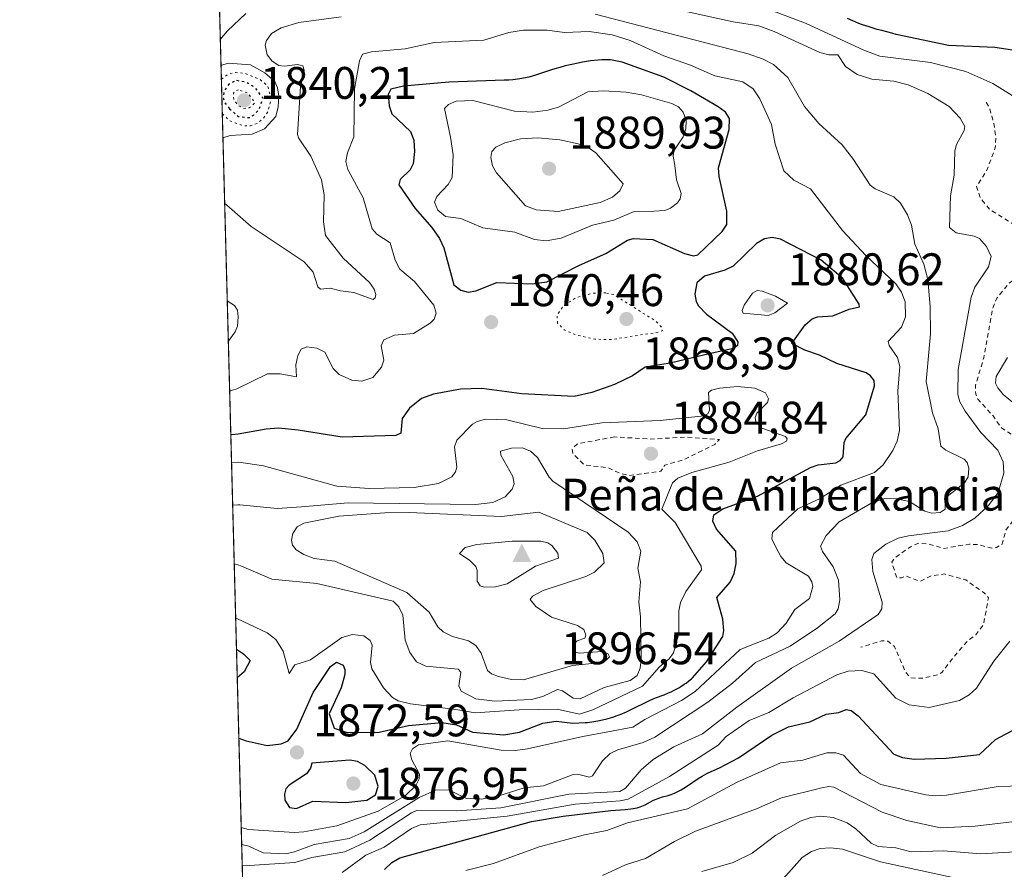
# Model space of a CAD drawing. Units: metres. Extents: x 681820 to 685292, y 4756280 to 4758666.
# Drawn here: x 681820 to 682036, y 4756764 to 4756951 of the extents above; entities that cross this region are included whole.
import ezdxf

# ---------------------------------------------------------------- set-up
doc = ezdxf.new("R2010")
doc.units = ezdxf.units.M
doc.header["$MEASUREMENT"] = 0
doc.linetypes.add('DGN Style 2', pattern=[1.6480167562047852, 0.988810053722871, -0.6592067024819142])
doc.linetypes.add('DGN Style 5', pattern=[1.1536117293433497, 0.4944050268614355, -0.6592067024819142])
for name, color, linetype, lineweight in [('Arbolado forestal CxS', 92, 'Continuous', 0), ('Cima', 7, 'Continuous', 0), ('Comarca CxS', 21, 'Continuous', 0), ('Comunidad Autónoma CxS', 142, 'Continuous', 0), ('Cota de cima', 7, 'Continuous', 0), ('Curva de nivel auxiliar', 30, 'DGN Style 2', 0), ('Curva de nivel maestra', 30, 'Continuous', 30), ('Curva de nivel maestra depresión', 30, 'DGN Style 5', 30), ('Curva de nivel normal', 30, 'Continuous', 0), ('Curva de nivel normal depresión', 30, 'DGN Style 5', 0), ('Espacio natural protegido CxS', 121, 'Continuous', 0), ('Municipio CxS', 4, 'Continuous', 0), ('Nombre de cima', 7, 'Continuous', 0), ('Provincia CxS', 1, 'Continuous', 0), ('Punto de cota en terreno', 7, 'Continuous', 0), ('Rótulo de punto de cota en terreno', 7, 'Continuous', 0)]:
    doc.layers.add(name, color=color, linetype=linetype, lineweight=lineweight)
doc.styles.add('Style-Arial', font='txt')

# ---------------------------------------------------------------- blocks, each defined once
blk = doc.blocks.new('*U4')
at = {"layer": 'Arbolado forestal CxS', "color": 92, "linetype": 'Continuous', "lineweight": 0}
blk.add_polyline3d([(682820.1272999998, 4756315.0712, 1851.556899999996), (681943.4781, 4756291.563300001, 1751.797999999995), (681937.8239000002, 4756297.911699999, 1746.898000000001), (681942.3151000004, 4756320.352499999, 1730.438200000004), (681918.7950999998, 4756350.338099999, 1704.3171), (681904.7386999996, 4756353.847100001, 1699.391600000003), (681879.7850000003, 4756352.522500001, 1699.175000000003), (681860.5707, 4757075.182700001, 1809.106700000004)], dxfattribs=at)
blk = doc.blocks.new('5CIMA')
at = {"layer": 'Arbolado forestal CxS', "color": 51, "linetype": 'Continuous', "lineweight": 0}
blk.add_solid([(-0.2046930268283468, -0.1364620178855643), (-1.818989403545857e-16, 0.2729240357711289), (0.204693026828347, -0.1364620178855646)], dxfattribs=at)
blk = doc.blocks.new('5PATER')
at = {"layer": 'Municipio CxS', "linetype": 'Continuous', "lineweight": 0}
h = blk.add_hatch(color=51, dxfattribs=at)
edge = h.paths.add_edge_path()
edge.add_ellipse((0, 0), major_axis=(-0.1095731443231308, -0.1110710700762829), ratio=0.9994222409660322, start_angle=0, end_angle=360)

msp = doc.modelspace()

# ---------------------------------------------------------------- linework, layer by layer
at = {"layer": 'Arbolado forestal CxS', "color": 92, "linetype": 'Continuous', "lineweight": 0, "extrusion": (0.004044316401580604, -0.1521094572988139, 0.988355379661134), "elevation": -719050.4241411543, "flags": 128}
msp.add_lwpolyline([(808057.0582479951, 4681681.053496652), (808057.0582479951, 4682383.120032006)], dxfattribs=at)
at = {"layer": 'Comarca CxS', "color": 21, "linetype": 'Continuous', "lineweight": 0, "flags": 128}
msp.add_lwpolyline([(685241.2305836413, 4756379.994471748), (681881.4500013879, 4756289.899982432), (681819.940001388, 4758603.329982407), (683891.6553797037, 4758658.908732891)], dxfattribs=at)
at = {"layer": 'Comunidad Autónoma CxS', "color": 142, "linetype": 'Continuous', "lineweight": 0, "flags": 128}
msp.add_lwpolyline([(685241.2305836413, 4756379.994471748), (681881.4500013879, 4756289.899982432), (681819.940001388, 4758603.329982407), (683891.6553797037, 4758658.908732891)], dxfattribs=at)
at = {"layer": 'Curva de nivel auxiliar', "color": 30, "linetype": 'DGN Style 2', "lineweight": 0, "flags": 128}
for points, elevation in [([(682032.1900000004, 4756932.449999999), (682032.9100000003, 4756931.350000001), (682033.9000000004, 4756927.83), (682034.3399999999, 4756924.52), (682034.2199999997, 4756922.470000001), (682032.2999999998, 4756917.430000001), (682030.0899999999, 4756913.92), (682030.9800000006, 4756911.390000001), (682033.04, 4756908.880000001), (682038.6900000004, 4756905.34), (682039.5999999996, 4756904.970000001), (682040.6200000001, 4756905.01), (682049.5099999999, 4756907.91), (682050.1699999999, 4756908.460000001), (682050.9100000003, 4756909.810000001), (682051.6299999999, 4756913.390000001), (682052.4100000003, 4756913.59), (682055.6399999997, 4756913.180000001), (682056.8300000001, 4756912.689999999), (682057.6799999997, 4756909.550000001), (682059.9800000006, 4756907.859999999), (682061.5599999997, 4756905.4), (682061.9400000004, 4756901.850000001), (682061.7999999998, 4756899.75), (682061.5599999997, 4756898.92), (682060.5999999996, 4756898.130000001), (682058.1100000005, 4756896.99), (682053.6100000005, 4756895.91), (682050.6100000005, 4756896.060000001), (682047.1399999997, 4756895.060000001), (682043.5199999996, 4756895.449999999), (682038.54, 4756893.720000001), (682037.0999999996, 4756892.550000001), (682034.5300000003, 4756889.42), (682033.5800000001, 4756886.949999999), (682031.7000000002, 4756876.33), (682029.8799999999, 4756870.350000001), (682029.9100000003, 4756868.369999999), (682030.4000000004, 4756867.230000001), (682033.75, 4756863.609999999), (682035.5700000003, 4756860.939999999), (682041.6299999999, 4756857.140000001), (682044.9000000004, 4756855.699999999), (682048.1100000005, 4756853.430000001), (682051.5700000003, 4756851.9), (682053.6299999999, 4756851.430000001), (682053.4900000002, 4756849.33), (682055.0899999999, 4756845.41), (682054.5999999996, 4756843.789999999), (682053.5999999996, 4756843.07), (682051.4000000004, 4756842.470000001), (682045.5300000003, 4756842.720000001), (682045.1900000004, 4756842.430000001), (682045.2100000001, 4756840.02), (682044.5700000003, 4756839.08), (682043.1500000004, 4756839.439999999), (682042.25, 4756842.130000001), (682041.3200000003, 4756842.310000001), (682039.54, 4756841.960000001), (682038.4699999997, 4756841.119999999), (682036.5099999999, 4756838.430000001), (682035.7199999997, 4756835.439999999), (682034.4900000002, 4756834.67), (682033.4299999997, 4756834.51), (682030.7000000002, 4756835.310000001), (682028.5300000003, 4756835.430000001), (682022.79, 4756834.480000001), (682019.6500000004, 4756835.460000001), (682017.4299999997, 4756835.66), (682015.6299999999, 4756834.859999999), (682012.0700000003, 4756832.34), (682011.4699999997, 4756831.470000001), (682012.6100000005, 4756828.02), (682013.6200000001, 4756828.02), (682014.5999999996, 4756828.439999999), (682017.6299999999, 4756827.24), (682019.9699999997, 4756828.430000001), (682023.0599999997, 4756828.880000001), (682027.7400000002, 4756827.560000001), (682031.8600000005, 4756824.689999999), (682032.7300000006, 4756823.609999999), (682031.6100000005, 4756817.75), (682029.9299999997, 4756815.550000001), (682028.29, 4756814.27), (682025.8099999997, 4756811.58), (682022.5099999999, 4756807.24), (682021.5199999996, 4756806.730000001), (682018.0800000001, 4756805.970000001), (682015.6299999999, 4756806.039999999), (682014.5099999999, 4756807.350000001), (682012.0899999999, 4756812.949999999), (682010.6399999997, 4756814.15), (682009.25, 4756814.189999999), (682004.6699999999, 4756812.789999999)], 1857.5), ([(681950.5700000003, 4756858.980000001), (681942.54, 4756857.470000001), (681941.2999999998, 4756856.390000001), (681941.4299999997, 4756855.310000001), (681943.9400000004, 4756852.84), (681949.2199999997, 4756852.180000001), (681952.0199999996, 4756850.880000001), (681953.8200000003, 4756850.5), (681960.79, 4756851.42), (681961.6200000001, 4756852.77), (681965.5700000003, 4756853.9), (681972.5899999999, 4756857.289999999), (681973.6200000001, 4756858.41), (681966.5700000003, 4756858.930000001), (681958.4000000004, 4756858.5), (681950.5700000003, 4756858.980000001)], 1882.5)]:
    msp.add_lwpolyline(points, dxfattribs=dict(at, elevation=elevation))
at = {"layer": 'Curva de nivel maestra', "color": 30, "linetype": 'Continuous', "lineweight": 30, "flags": 128}
for points, elevation in [([(682040.4299999997, 4756943.4901), (682034.0999999996, 4756944.4901), (682023.9299999997, 4756944.950099999), (682012.4699999997, 4756947.340100001), (682011.4900000002, 4756947.590100001), (682009.2800000003, 4756948.1801), (682008.29, 4756948.460100001), (682006.54, 4756948.9901), (682005.0899999999, 4756949.4801), (682004.2599999999, 4756949.770099999), (682002.9000000004, 4756950.3201), (682001.7400000002, 4756950.850099999)], 1850), ([(681918.4199999999, 4756890.7601), (681920.1399999997, 4756891.020099999), (681924.7599999999, 4756892.9001), (681932.4900000002, 4756892.5801), (681935.7199999997, 4756893.020099999), (681942.8700000001, 4756896.690099999), (681948.7000000002, 4756899.210100001), (681953.4500000002, 4756902.190099999), (681954.7599999999, 4756902.540100001), (681958.9800000006, 4756902.350099999), (681965.9900000002, 4756899.2601), (681967.9000000004, 4756898.7601), (681968.8799999999, 4756898.9301), (681974.2400000002, 4756904.040100001), (681975.2199999997, 4756905.620100001), (681975.25, 4756908.550100001), (681973.5599999997, 4756916.120100001), (681973.4600000001, 4756918.050100001), (681975.7599999999, 4756926.470100001), (681975.8099999997, 4756928.890100001), (681974.9299999997, 4756930.2501), (681973.3700000001, 4756931.460100001), (681967.3600000005, 4756934.970100001), (681961.4400000004, 4756937.960100001), (681952.2999999998, 4756941.2401), (681949.7000000002, 4756941.770099999), (681948.9000000004, 4756941.800100001), (681947.7800000003, 4756941.780099999), (681946.9900000002, 4756941.720100001), (681945.3200000003, 4756941.530099999), (681943.5300000003, 4756941.2401), (681942.5999999996, 4756941.0701), (681941.1900000004, 4756940.770099999), (681939.7800000003, 4756940.420100001), (681939.0700000003, 4756940.2301), (681937, 4756939.620100001), (681933.2300000006, 4756938.390100001), (681931.7699999996, 4756937.960100001), (681931.0099999999, 4756937.790100001), (681929.7599999999, 4756937.5601), (681928.2400000002, 4756937.4001), (681927.3399999999, 4756937.3301), (681926.3399999999, 4756937.280099999), (681924.4000000004, 4756937.220100001), (681914.2300000006, 4756936.890100001), (681904.2300000006, 4756936.0101), (681901.4800000006, 4756935.3301), (681900.8600000005, 4756934.1801), (681901.0599999997, 4756931.640100001), (681901.6699999999, 4756929.9101), (681905.79, 4756926.0001), (681906.54, 4756924.1501), (681906.6699999999, 4756921.6501), (681906.3700000001, 4756918.920100001), (681905.6799999997, 4756917.6501), (681903.4900000002, 4756915.5101), (681903.2100000001, 4756914.3101), (681906.8300000001, 4756909.130100001), (681910.4900000002, 4756904.950099999), (681912.1500000004, 4756902.5701), (681913.0800000001, 4756900.5001), (681915.2599999999, 4756892.360099999), (681916.8200000003, 4756891.220100001), (681918.4199999999, 4756890.7601)], 1875), ([(681868.0771000005, 4756792.8641), (681868.0800000001, 4756792.860099999), (681869.6799999997, 4756792.270099999), (681874.29, 4756791.2301), (681877.3799999999, 4756791.600099999), (681878.9000000004, 4756792.2401), (681880.8399999999, 4756794.770099999), (681884.4100000003, 4756802.870100001), (681888.2000000002, 4756808.590100001), (681889.4900000002, 4756809.5101), (681891, 4756808.880100001), (681891.3899999997, 4756807.9001), (681891.3399999999, 4756806.780099999), (681890.5199999996, 4756803.880100001), (681887.8799999999, 4756798.1801), (681889.04, 4756794.9901), (681891.8300000001, 4756794.0601), (681898.9000000004, 4756794.1801), (681905.3099999997, 4756795.590100001), (681912.6600000003, 4756796.2601), (681915.8499999996, 4756795.780099999), (681919.4199999999, 4756794.140100001), (681926.2999999998, 4756793.5601), (681929.7400000002, 4756794.1801), (681934.8600000005, 4756796.140100001), (681937.79, 4756796.530099999), (681941.4600000001, 4756796.1501), (681944.1299999999, 4756796.2401), (681944.6799999997, 4756796.290100001), (681946.0199999996, 4756796.4901), (681946.9199999999, 4756796.640100001), (681948.6100000005, 4756796.9901), (681949.1799999997, 4756797.130100001), (681950.2300000006, 4756797.4301), (681951.2000000002, 4756797.770099999), (681951.8499999996, 4756798.030099999), (681953.2199999997, 4756798.640100001), (681954.9900000002, 4756799.5001), (681957.3799999999, 4756800.670100001), (681958.4100000003, 4756801.1501), (681959.6100000005, 4756801.6501), (681961.5, 4756802.340100001), (681962.4699999997, 4756802.7601), (681963, 4756803.0001), (681963.8399999999, 4756803.4301), (681964.7000000002, 4756803.9101), (681965.1399999997, 4756804.170100001), (681965.9199999999, 4756804.670100001), (681966.3099999997, 4756804.940099999), (681966.9000000004, 4756805.390100001), (681967.5099999999, 4756805.890100001), (681967.7400000002, 4756806.110099999), (681970.7800000003, 4756809.5801), (681974.3799999999, 4756815.1601), (681974.6100000005, 4756816.470100001), (681974.3799999999, 4756818.950099999), (681973.0599999997, 4756823.700099999), (681976.0199999996, 4756827.110099999), (681976.8399999999, 4756828.9801), (681977.2699999996, 4756831.200099999), (681977.25, 4756833.860099999), (681972.9699999997, 4756838.700099999), (681972.1699999999, 4756840.470100001), (681972.4199999999, 4756841.890100001), (681974.4100000003, 4756843.1801), (681981.9699999997, 4756845.950099999), (681993.6500000004, 4756852.270099999), (681995.2800000003, 4756852.8101), (681999.1799999997, 4756853.3101), (682000.1600000003, 4756853.8201), (682000.8399999999, 4756854.610099999), (682001.04, 4756857.7401), (682001.4199999999, 4756858.6501), (682005.79, 4756863.8201), (682007.7199999997, 4756870.1801), (682007.6299999999, 4756871.350099999), (682006.8200000003, 4756872.4101), (682005.8799999999, 4756873.0101), (681999.4500000002, 4756875.100099999), (681995.5899999999, 4756876.920100001), (681992.4000000004, 4756878.0001), (681989.5599999997, 4756879.520099999), (681992.4299999997, 4756883.550100001), (681994, 4756884.890100001), (681995.2000000002, 4756885.3301), (681998.5700000003, 4756885.590100001), (682002.0999999996, 4756886.9901), (682004.4299999997, 4756887.530099999), (682004.3499999996, 4756888.110099999), (682000.7400000002, 4756893.7601), (681995.9900000002, 4756897.800100001), (681987.04, 4756902.380100001), (681985.2199999997, 4756902.7601), (681983.5499999998, 4756902.460100001), (681981.7699999996, 4756901.4101), (681976.6200000001, 4756896.5001), (681974.8300000001, 4756895.620100001), (681970.3399999999, 4756894.2401), (681968.6799999997, 4756892.790100001), (681968.25, 4756890.3201), (681968.5199999996, 4756888.710100001), (681969.0199999996, 4756887.7401), (681970.79, 4756885.950099999), (681976.4199999999, 4756881.7401), (681977.7000000002, 4756879.850099999), (681977.5800000001, 4756879.0101), (681976.75, 4756878.4101), (681971.3899999997, 4756877.210100001), (681962.8300000001, 4756875.200099999), (681957.29, 4756874.280099999), (681954.5700000003, 4756872.4101), (681950.5599999997, 4756870.450099999), (681945.5899999999, 4756868.7301), (681941.7100000001, 4756867.840100001), (681930.2000000002, 4756868.450099999), (681921.4699999997, 4756869.630100001), (681916.7400000002, 4756869.460100001), (681910.8200000003, 4756868.370100001), (681908.1600000003, 4756867.4101), (681905.5800000001, 4756865.3201), (681903.9800000006, 4756863.0001), (681903.6699999999, 4756859.8201), (681902.5599999997, 4756859.2601), (681890.75, 4756858.890100001), (681881.0899999999, 4756860.470100001), (681876.8099999997, 4756860.870100001), (681874.0499999998, 4756860.670100001), (681867.9000000004, 4756859.550100001), (681866.5599999997, 4756859.4101), (681866.3121999997, 4756859.410399999), (681866.3076999999, 4756859.410399999)], 1875), ([(681867.5592, 4756812.340600001), (681868.8899999997, 4756811.460100001), (681869.1799999997, 4756811.2601), (681870.54, 4756809.870100001), (681869.2800000003, 4756807.4001), (681867.7300000006, 4756806.0701), (681867.7259000001, 4756806.070499999)], 1875), ([(681900.0499999998, 4756764.020099999), (681901.6600000003, 4756765.5101), (681903.4400000004, 4756766.540100001), (681932.3700000001, 4756774.530099999), (681939.2999999998, 4756775.700099999), (681949.7999999998, 4756776.950099999), (681952.9199999999, 4756777.200099999), (681954.1799999997, 4756777.3301), (681954.7000000002, 4756777.4001), (681955.5499999998, 4756777.550100001), (681956.2100000001, 4756777.7301), (681956.5800000001, 4756777.870100001), (681957.29, 4756778.220100001), (681958.4900000002, 4756778.860099999), (681959.1699999999, 4756779.200099999), (681959.9199999999, 4756779.520099999), (681960.3200000003, 4756779.6601), (681961.1600000003, 4756779.9101), (681962.3899999997, 4756780.2501), (681963.0499999998, 4756780.470100001), (681963.7400000002, 4756780.7301), (681964.0899999999, 4756780.890100001), (681964.6399999997, 4756781.1601), (681965.2100000001, 4756781.470100001), (681966.4000000004, 4756782.2301), (681968.9600000001, 4756783.940099999), (681969.8700000001, 4756784.4901), (681970.3300000001, 4756784.7501), (681971.0300000003, 4756785.120100001), (681972.4699999997, 4756785.8101), (681973.6799999997, 4756786.350099999), (681977.8499999996, 4756788.5001), (681985.1100000005, 4756793.4901), (681988.7999999998, 4756795.280099999), (681993.5099999999, 4756796.4301), (681997.04, 4756798.110099999), (681999.8499999996, 4756798.4301), (682001.4600000001, 4756799.100099999), (682002.54, 4756798.9101), (682004.1100000005, 4756797.720100001), (682011.9699999997, 4756789.340100001), (682013.8399999999, 4756788.550100001), (682016.4299999997, 4756788.2401), (682023.4400000004, 4756788.4101), (682030.7300000006, 4756789.210100001), (682034.2699999996, 4756792.550100001), (682038.8399999999, 4756794.970100001)], 1850), ([(681880.7100000001, 4756777.360099999), (681884.3499999996, 4756778.9801), (681891.5800000001, 4756778.700099999), (681896.1799999997, 4756779.2401), (681898.0700000003, 4756780.4001), (681898.6399999997, 4756782.220100001), (681897.9100000003, 4756784.670100001), (681895.7599999999, 4756786.8201), (681894.1500000004, 4756787.7401), (681892.4600000001, 4756788.0001), (681884.0700000003, 4756787.360099999), (681883.8300000001, 4756786.2501), (681882.9299999997, 4756785.0101), (681879.1100000005, 4756782.5001), (681878.3700000001, 4756781.690099999), (681878.0700000003, 4756780.550100001), (681878.2100000001, 4756779.2301), (681879.2300000006, 4756777.5801), (681880.7100000001, 4756777.360099999)], 1875)]:
    msp.add_lwpolyline(points, dxfattribs=dict(at, elevation=elevation))
at = {"layer": 'Curva de nivel maestra depresión', "color": 30, "linetype": 'DGN Style 5', "lineweight": 30, "elevation": 1850, "flags": 128}
msp.add_lwpolyline([(681866, 4756931.030099999), (681867.9199999999, 4756929.350099999), (681870.3700000001, 4756929.090100001), (681871.4299999997, 4756929.6801), (681872.5, 4756930.790100001), (681873.4199999999, 4756933.360099999), (681871.6100000005, 4756935.720100001), (681869.7400000002, 4756936.8301), (681867.4500000002, 4756937.2301), (681865.8600000005, 4756936.4101), (681864.8300000001, 4756934.880100001), (681864.6200000001, 4756933.4001), (681864.9100000003, 4756932.5001), (681866, 4756931.030099999)], dxfattribs=at)
at = {"layer": 'Curva de nivel normal', "color": 30, "linetype": 'Continuous', "lineweight": 0, "flags": 128}
for points, elevation in [([(681868.8232000006, 4756764.800100001), (681870.4100000003, 4756764.859999999), (681880.3600000005, 4756765.52), (681884.0800000001, 4756766.600000001), (681891.3899999997, 4756767.859999999), (681896.8799999999, 4756770.460000001), (681905.9600000001, 4756776.449999999), (681907.1299999999, 4756776.939999999), (681915.9800000006, 4756776.859999999), (681925.6100000005, 4756777.550000001), (681940.5800000001, 4756780.539999999), (681951.7199999997, 4756781.15), (681952.9800000006, 4756781.880000001), (681956.4100000003, 4756785.91), (681959.0899999999, 4756788.17), (681963.6399999997, 4756790.9), (681969.8899999997, 4756793.789999999), (681977.4400000004, 4756799.619999999), (681989.4400000004, 4756808.220000001), (681999.9600000001, 4756814.140000001), (682008.4900000002, 4756820), (682009.3099999997, 4756821.189999999), (682009.4000000004, 4756822.67), (682007.29, 4756829.439999999), (682007.0700000003, 4756832.039999999), (682007.5499999998, 4756833.359999999), (682010.1699999999, 4756835.460000001), (682012.9000000004, 4756836.720000001), (682015.1699999999, 4756837.27), (682023.8399999999, 4756838.34), (682027.0300000003, 4756839.529999999), (682029.7000000002, 4756841.16), (682032.75, 4756843.949999999), (682034.8600000005, 4756846.76), (682036.0899999999, 4756850.980000001), (682035.9299999997, 4756853.49), (682034.8099999997, 4756856.060000001), (682031.0700000003, 4756859.960000001), (682027.5999999996, 4756864.630000001), (682026.4500000002, 4756866.699999999), (682025.9699999997, 4756868.289999999), (682026.0300000003, 4756873.800000001), (682028.9100000003, 4756889.67), (682029.6900000004, 4756891.84), (682032.7400000002, 4756896.350000001), (682033.3399999999, 4756898.600000001), (682032.29, 4756900.789999999), (682030.7800000003, 4756902.560000001), (682029.5800000001, 4756903.050000001), (682025.6200000001, 4756903.76), (682024.1799999997, 4756904.980000001), (682024.4000000004, 4756911.930000001), (682025.1600000003, 4756916.439999999), (682025.3099999997, 4756921.800000001), (682025.7300000006, 4756923.180000001), (682027.4000000004, 4756926.26), (682027.5099999999, 4756927.130000001), (682026.5099999999, 4756928.939999999), (682024.0899999999, 4756931.539999999), (682019.3799999999, 4756934.350000001), (682015.0800000001, 4756936.26), (682011.9500000002, 4756937.060000001), (682007.1100000005, 4756937.49), (682003.9000000004, 4756938.560000001), (682001.3499999996, 4756940.310000001), (681999.6399999997, 4756942.890000001), (681997.6500000004, 4756942.880000001), (681995.6799999997, 4756943.359999999), (681985.6799999997, 4756948.02), (681982.3200000003, 4756949.199999999), (681976.6200000001, 4756950.130000001), (681964.6299999999, 4756952.779999999)], 1860), ([(682042.5700000003, 4756931.109999999), (682033.7000000002, 4756936.57), (682027.7599999999, 4756939.180000001), (682019.9900000002, 4756941.15), (682008.8499999996, 4756942.539999999), (682005.3499999996, 4756943.880000001), (681992.5300000003, 4756949.810000001), (681979.4400000004, 4756954.75)], 1855), ([(681869.6200000001, 4756951.960000001), (681865.5499999998, 4756948.15), (681864.0000999998, 4756946.250299999)], 1860), ([(681864.9550999999, 4756910.282400001), (681864.9600000001, 4756910.279999999), (681866.5899999999, 4756908.850000001), (681870.75, 4756905.189999999), (681882.4100000003, 4756897.430000001), (681884.4000000004, 4756895.130000001), (681885.4299999997, 4756891.960000001), (681885.9800000006, 4756891.4), (681888.1299999999, 4756891.619999999), (681890.4000000004, 4756891.02), (681893.3399999999, 4756890.710000001), (681897.5700000003, 4756889.15), (681898.0300000003, 4756889.480000001), (681898.1299999999, 4756890.25), (681897.7800000003, 4756891.42), (681896.7599999999, 4756892.9), (681890.9699999997, 4756898.25), (681887.1100000005, 4756903.210000001), (681886.6799999997, 4756906.220000001), (681886.8300000001, 4756912.119999999), (681886.25, 4756915.41), (681883.9000000004, 4756920.65), (681881.1600000003, 4756924.619999999), (681880.9600000001, 4756925.369999999), (681881.6299999999, 4756935.84), (681882.4000000004, 4756939.480000001), (681882.1200000001, 4756940.480000001), (681880.9400000004, 4756940.76), (681878.0800000001, 4756940.359999999), (681876.8899999997, 4756940.52), (681875.3899999997, 4756941.49), (681874.3200000003, 4756942.869999999), (681873.8499999996, 4756944.980000001), (681874.1200000001, 4756946.02), (681875.2400000002, 4756947.52), (681877.4000000004, 4756948.76), (681881.2300000006, 4756949.939999999), (681890.5499999998, 4756951.199999999)], 1865), ([(681946.3700000001, 4756951.77), (681979.9500000002, 4756943.119999999), (681983.2300000006, 4756941.949999999), (681985.5099999999, 4756940.74), (681988.6600000003, 4756937.869999999), (681992.3099999997, 4756931.539999999), (681995.4400000004, 4756927.800000001), (682000.5899999999, 4756923.08), (682003.0599999997, 4756919.92), (682006.75, 4756914.26), (682007.8099999997, 4756913.480000001), (682011.9400000004, 4756911.680000001), (682013.3700000001, 4756910.289999999), (682014.9699999997, 4756907.75), (682015.7800000003, 4756905.430000001), (682016.5800000001, 4756901.27), (682018.54, 4756896.91), (682019.4400000004, 4756893.529999999), (682019.9100000003, 4756887.58), (682019.9600000001, 4756881.609999999), (682019.0599999997, 4756871.17), (682020.4600000001, 4756864.289999999), (682021.7000000002, 4756860.779999999), (682022.2300000006, 4756856.92), (682023.3700000001, 4756856.039999999), (682027.3499999996, 4756854.09), (682028.04, 4756853.359999999), (682028.4000000004, 4756852.119999999), (682028.25, 4756850.24), (682027.4800000006, 4756848.859999999), (682023.2699999996, 4756845.600000001), (682023.2300000006, 4756843.100000001), (682022.0999999996, 4756842.4), (682020.25, 4756842.199999999), (682018.7599999999, 4756842.66), (682015.3600000005, 4756844.789999999), (682012.5899999999, 4756845.41), (682009.9400000004, 4756845.42), (682007.0999999996, 4756844.51), (681999.9100000003, 4756840.34), (681997.1100000005, 4756837.350000001), (681995.8399999999, 4756834.949999999), (681996.2400000002, 4756833.810000001), (681998.6399999997, 4756830.42), (681999.7800000003, 4756827.539999999), (682000.0899999999, 4756823.210000001), (681999.7300000006, 4756821.230000001), (681999.0499999998, 4756820.119999999), (681995.2000000002, 4756817.09), (681989.1600000003, 4756813.029999999), (681981.5599999997, 4756809.42), (681976.5, 4756804.930000001), (681971.0499999998, 4756800.75), (681959.4199999999, 4756793.029999999), (681956.9100000003, 4756791.869999999), (681951.3099999997, 4756790.300000001), (681949.6200000001, 4756789.460000001), (681947.9199999999, 4756787.869999999), (681945.7400000002, 4756784.539999999), (681945.0899999999, 4756784.27), (681942.4500000002, 4756784.890000001), (681941.4800000006, 4756784.84), (681934.9600000001, 4756782.359999999), (681930.75, 4756781.9), (681924.9600000001, 4756780.08), (681921.2800000003, 4756779.460000001), (681917.9600000001, 4756779.680000001), (681914.0999999996, 4756781.51), (681911.2800000003, 4756781.430000001), (681907.6500000004, 4756779.779999999), (681895.6100000005, 4756772.25), (681892.3200000003, 4756770.789999999), (681884.6500000004, 4756769.480000001), (681880.3300000001, 4756767.850000001), (681878.4000000004, 4756767.439999999), (681873.4500000002, 4756767.67), (681870.2999999998, 4756769.109999999), (681868.6988000004, 4756769.480000001)], 1865), ([(681864.0000999998, 4756946.250299999), (681863.9989, 4756946.2477)], 1860), ([(681868.5996000003, 4756773.210200001), (681870.2000000002, 4756772.779999999), (681880.2199999997, 4756772.119999999), (681882.3499999996, 4756772.27), (681889.5999999996, 4756773.59), (681898.6900000004, 4756776.77), (681904.6600000003, 4756780.24), (681906.9800000006, 4756782.41), (681907.6600000003, 4756783.930000001), (681907.7199999997, 4756784.91), (681906.0700000003, 4756788.039999999), (681905.6799999997, 4756789.460000001), (681906.1799999997, 4756790.52), (681907.5300000003, 4756791.33), (681913.9800000006, 4756792.220000001), (681925.7199999997, 4756790.189999999), (681928.7300000006, 4756790.130000001), (681931.4800000006, 4756790.49), (681943.5999999996, 4756793.180000001), (681954.5999999996, 4756795.210000001), (681957.2400000002, 4756796.930000001), (681965.3200000003, 4756801.100000001), (681968.3300000001, 4756803.060000001), (681978.2000000002, 4756812.33), (681984.4500000002, 4756814.77), (681986.3099999997, 4756815.949999999), (681988.3200000003, 4756818.09), (681990.2100000001, 4756821.050000001), (681993.4100000003, 4756823.460000001), (681994.1399999997, 4756826.109999999), (681993.9500000002, 4756827.130000001), (681993.2000000002, 4756828.4), (681988.3200000003, 4756831.32), (681987.0800000001, 4756832.75), (681985.9600000001, 4756834.880000001), (681985.1200000001, 4756836.560000001), (681985.2999999998, 4756837.99), (681990.8600000005, 4756843.17), (681995.7599999999, 4756845.480000001), (682000.2800000003, 4756848.380000001), (682007.6799999997, 4756851.140000001), (682009.5700000003, 4756852.810000001), (682011.7199999997, 4756855.960000001), (682012.7000000002, 4756858.060000001), (682013.2000000002, 4756860.390000001), (682012.7999999998, 4756869.01), (682013.2199999997, 4756874.449999999), (682012.7400000002, 4756876.42), (682010.9199999999, 4756879.02), (682010.7000000002, 4756879.939999999), (682013.6399999997, 4756883.050000001), (682014.5300000003, 4756885.310000001), (682014.4199999999, 4756888.609999999), (682013.6299999999, 4756890.720000001), (682012.3799999999, 4756892.600000001), (682005.8200000003, 4756898.800000001), (682000.6900000004, 4756904.310000001), (681993.6600000003, 4756913.439999999), (681989.9699999997, 4756915.33), (681987.7400000002, 4756917.4), (681985.8399999999, 4756923.26), (681985.0300000003, 4756927.59), (681982.54, 4756933.24), (681981.0499999998, 4756935.42), (681978.7699999996, 4756936.930000001), (681972.6299999999, 4756938.230000001), (681967.2999999998, 4756940.609999999), (681961.4000000004, 4756942.609999999), (681954.0300000003, 4756946.029999999), (681950.0999999996, 4756947.25), (681944.9900000002, 4756947.99), (681939.6299999999, 4756947.75), (681935.7699999996, 4756948.300000001), (681930.5599999997, 4756948.310000001), (681927.4100000003, 4756947.77), (681921.9000000004, 4756946.109999999), (681911, 4756945.539999999), (681904.6100000005, 4756944.17), (681897.2199999997, 4756943.51), (681895.2199999997, 4756943.039999999), (681894.54, 4756941.550000001), (681893.5099999999, 4756935.34), (681893.3499999996, 4756924.859999999), (681891.9299999997, 4756921.369999999), (681891.5499999998, 4756919.439999999), (681891.9900000002, 4756917.710000001), (681895.4100000003, 4756911.49), (681897.3600000005, 4756904.640000001), (681898.3899999997, 4756903.49), (681901.3399999999, 4756901.57), (681902.4000000004, 4756897.77), (681903.4199999999, 4756895.779999999), (681906.6600000003, 4756893.119999999), (681910.9000000004, 4756887.890000001), (681911.4000000004, 4756886.130000001), (681910.9400000004, 4756884.84), (681910.0999999996, 4756883.930000001), (681906.4699999997, 4756881.66), (681902.29, 4756881.279999999), (681899.9400000004, 4756880.289999999), (681899.3499999996, 4756879), (681899.9100000003, 4756875.850000001), (681899.4199999999, 4756874.310000001), (681897.4800000006, 4756872.02), (681895.1100000005, 4756871.25), (681892.9100000003, 4756871.430000001), (681890.0800000001, 4756872.65), (681888.7699999996, 4756873.960000001), (681886.9400000004, 4756877.609999999), (681885.2000000002, 4756878.439999999), (681882.9900000002, 4756878.75), (681881.79, 4756878.230000001), (681881.0199999996, 4756876.880000001), (681880.5999999996, 4756874.82), (681880.7599999999, 4756872.180000001), (681877.1200000001, 4756872.800000001), (681874.3700000001, 4756872.859999999), (681867.6299999999, 4756869.5), (681866.7000000002, 4756869.210000001), (681866.0519000003, 4756869.0306)], 1870), ([(681864.1508999999, 4756940.530300001), (681865.7400000002, 4756941.029999999), (681870.6399999997, 4756940.680000001), (681873.7999999998, 4756938.939999999), (681875.9600000001, 4756937.02), (681876.5899999999, 4756935.609999999), (681876.8300000001, 4756933.779999999), (681876.7100000001, 4756931.439999999), (681876.1799999997, 4756929.34), (681873.7199999997, 4756926.600000001), (681871, 4756925.449999999), (681866.1600000003, 4756925.119999999), (681864.5734000001, 4756924.641000001)], 1860), ([(681948.0899999999, 4756934.980000001), (681944.7100000001, 4756934.710000001), (681938.3099999997, 4756931.34), (681935.9100000003, 4756930.689999999), (681932.6399999997, 4756930.300000001), (681928.5899999999, 4756930.5), (681919.4699999997, 4756932.850000001), (681915.8399999999, 4756932.710000001), (681914.0999999996, 4756931.970000001), (681913.2699999996, 4756931.08), (681914.5300000003, 4756924.789999999), (681915.1600000003, 4756920.92), (681914.9100000003, 4756915.92), (681914.0800000001, 4756914.42), (681911.54, 4756911.75), (681911.0800000001, 4756910.49), (681911.7599999999, 4756908.76), (681913.4699999997, 4756907.359999999), (681916.8099999997, 4756906.91), (681921.6600000003, 4756904.9), (681928.6799999997, 4756903.949999999), (681933.0300000003, 4756902.33), (681935.5700000003, 4756901.99), (681938.8499999996, 4756902.609999999), (681945.7800000003, 4756905.460000001), (681950.4299999997, 4756906.600000001), (681954.9100000003, 4756908.449999999), (681959.2300000006, 4756908.539999999), (681961.6399999997, 4756908.720000001), (681962.8799999999, 4756909.199999999), (681964.4199999999, 4756910.359999999), (681965.04, 4756911.230000001), (681965.2199999997, 4756912.439999999), (681964.1799999997, 4756915.449999999), (681963.8300000001, 4756918.58), (681963.5, 4756920.609999999), (681963.6399999997, 4756921.779999999), (681965.6299999999, 4756924.83), (681966.2800000003, 4756926.600000001), (681966.3399999999, 4756928.480000001), (681965.7000000002, 4756930.279999999), (681964.6500000004, 4756931.470000001), (681963.1600000003, 4756932.189999999), (681956.5499999998, 4756934.07), (681953.1699999999, 4756934.689999999), (681948.0899999999, 4756934.980000001)], 1880), ([(681933.7100000001, 4756924.66), (681929.9400000004, 4756924.42), (681926.4699999997, 4756923.57), (681924.5099999999, 4756922.609999999), (681923.6699999999, 4756921.65), (681923.4000000004, 4756920.32), (681923.7599999999, 4756918.52), (681924.6399999997, 4756916.939999999), (681931.0499999998, 4756909.689999999), (681933.3799999999, 4756908.850000001), (681938.2100000001, 4756908.439999999), (681947.4199999999, 4756910.42), (681950.1799999997, 4756911.600000001), (681951.79, 4756913.01), (681952.4600000001, 4756914.560000001), (681950.8899999997, 4756916.359999999), (681946.4800000006, 4756921.350000001), (681944.9900000002, 4756922.359999999), (681942.6299999999, 4756923.300000001), (681938.5599999997, 4756924.180000001), (681933.7100000001, 4756924.66)], 1885), ([(681981.8899999997, 4756891.09), (681980.9000000004, 4756890.560000001), (681979.0599999997, 4756887.890000001), (681978.6299999999, 4756886.75), (681978.8200000003, 4756886.180000001), (681984.3200000003, 4756885.65), (681985.8200000003, 4756886.199999999), (681988.5700000003, 4756888.359999999), (681985.9299999997, 4756889.850000001), (681983, 4756890.99), (681981.8899999997, 4756891.09)], 1880), ([(681865.7622999996, 4756879.9232), (681867.2999999998, 4756882.029999999), (681867.7699999996, 4756883.27), (681867.9600000001, 4756885.369999999), (681867.75, 4756886.77), (681867.1500000004, 4756887.83), (681865.5300000003, 4756888.83), (681865.5255000005, 4756888.8312)], 1870), ([(682038.4699999997, 4756866.25), (682035.9500000002, 4756868.27), (682034.7699999996, 4756869.730000001), (682034.29, 4756870.74), (682034.3899999997, 4756872.26), (682036.8700000001, 4756876.380000001)], 1855), ([(681867.3765000004, 4756819.2119), (681868.5599999997, 4756818.630000001), (681868.9900000002, 4756818.430000001), (681874.29, 4756815.949999999), (681876.1699999999, 4756814.5), (681877.8300000001, 4756811.930000001), (681879.1200000001, 4756807.039999999), (681880.3899999997, 4756808.949999999), (681883.8200000003, 4756810.01), (681890.7000000002, 4756814.949999999), (681893.0099999999, 4756815.609999999), (681895.5300000003, 4756815.300000001), (681896.9000000004, 4756814.26), (681897.3799999999, 4756813.230000001), (681896.9600000001, 4756809.41), (681897.3099999997, 4756808.060000001), (681899.8799999999, 4756803.880000001), (681901.8399999999, 4756801.75), (681903.0700000003, 4756801.050000001), (681905.7599999999, 4756800.33), (681915.7300000006, 4756799.109999999), (681919.9600000001, 4756798.380000001), (681929.6299999999, 4756799.02), (681938.0099999999, 4756799.17), (681942.8700000001, 4756798.109999999), (681945.8600000005, 4756799.050000001), (681956.7199999997, 4756804.279999999), (681960.5, 4756808.51), (681962.5599999997, 4756810.24), (681963.54, 4756811.600000001), (681964.7400000002, 4756815.810000001), (681964.7400000002, 4756820.76), (681965.0700000003, 4756822.640000001), (681966.2800000003, 4756825.02), (681969.7000000002, 4756829.82), (681969.6299999999, 4756830.630000001), (681963.9400000004, 4756840.199999999), (681960.9800000006, 4756843.100000001), (681963.29, 4756848.91), (681964.4900000002, 4756849.91), (681967.5499999998, 4756851.140000001), (681975.79, 4756853.41), (681981.9800000006, 4756855.949999999), (681987.2800000003, 4756857.449999999), (681988.3499999996, 4756858.029999999), (681988.5199999996, 4756858.52), (681988.1500000004, 4756859.029999999), (681982.9800000006, 4756860.9), (681981.6600000003, 4756862.310000001), (681981.5, 4756863.230000001), (681981.8600000005, 4756864.220000001), (681984.1900000004, 4756866.52), (681984.4299999997, 4756867.34), (681983.7400000002, 4756868.640000001), (681981.4199999999, 4756869.689999999), (681977.5999999996, 4756870.050000001), (681973.6299999999, 4756869.66), (681971.9000000004, 4756869.210000001), (681971.2599999999, 4756868.710000001), (681971.4400000004, 4756864.82), (681971.0800000001, 4756864.01), (681970.3099999997, 4756863.57), (681960.6399999997, 4756862.550000001), (681947.7800000003, 4756862.039999999), (681939.3600000005, 4756860.75), (681934.6799999997, 4756860.83), (681926.9699999997, 4756862.74), (681922.2599999999, 4756862.869999999), (681920.4299999997, 4756862.390000001), (681919.4199999999, 4756861.789999999), (681915.9600000001, 4756858.26), (681915.4699999997, 4756856.82), (681915.9199999999, 4756852.33), (681915.6399999997, 4756851.289999999), (681914.8499999996, 4756850.220000001), (681911.9199999999, 4756848.76), (681906.5499999998, 4756847.880000001), (681896.7300000006, 4756847.65), (681889.6100000005, 4756848.180000001), (681873.5099999999, 4756852.65), (681868.0599999997, 4756853.460000001), (681866.4707000004, 4756853.390100001), (681866.4677999998, 4756853.389599999)], 1880), ([(681867.0597000001, 4756831.130100001), (681867.8499999996, 4756830.880000001), (681868.6600000003, 4756830.630000001), (681875.3499999996, 4756827.75), (681885.2400000002, 4756826.810000001), (681901.9400000004, 4756822.91), (681903.2100000001, 4756821.689999999), (681904.1200000001, 4756819.800000001), (681904.6100000005, 4756814.34), (681905.6600000003, 4756811.630000001), (681907.0599999997, 4756809.560000001), (681909.1200000001, 4756808.67), (681916.2300000006, 4756807.99), (681916.7999999998, 4756807.33), (681916.3700000001, 4756804.289999999), (681916.9400000004, 4756803.17), (681920.1500000004, 4756801.49), (681924.2800000003, 4756800.930000001), (681932.3700000001, 4756801.300000001), (681934.8499999996, 4756801.980000001), (681938.0300000003, 4756803.529999999), (681939.1600000003, 4756803.25), (681941.5300000003, 4756801.630000001), (681943.0499999998, 4756801.49), (681948.29, 4756803.970000001), (681954, 4756805.52), (681955.54, 4756806.609999999), (681956.2199999997, 4756808.180000001), (681956.4600000001, 4756810.09), (681956.2999999998, 4756819.480000001), (681955.9100000003, 4756822.76), (681956.29, 4756827.16), (681955.7300000006, 4756830.119999999), (681956.3499999996, 4756833.890000001), (681955.5899999999, 4756835.970000001), (681953.5999999996, 4756838.060000001), (681937.0700000003, 4756849.289999999), (681936.2400000002, 4756850.119999999), (681933.7000000002, 4756854.449999999), (681932.1100000005, 4756855.84), (681930.3799999999, 4756856.609999999), (681927.9699999997, 4756856.5), (681925.5700000003, 4756855.850000001), (681925.6200000001, 4756854.960000001), (681928.25, 4756850.279999999), (681928.5599999997, 4756848.640000001), (681928.0899999999, 4756847.51), (681926.5599999997, 4756845.83), (681923.8399999999, 4756844.57), (681920.0800000001, 4756844.119999999), (681892.0800000001, 4756844.480000001), (681881.8499999996, 4756843.640000001), (681876.5199999996, 4756843.26), (681868.3099999997, 4756844.060000001), (681867.8600000005, 4756844.060000001), (681866.7199999997, 4756844.02), (681866.7169000005, 4756844.020199999)], 1885), ([(681934, 4756842.449999999), (681925.7400000002, 4756841.5), (681905.4800000006, 4756842.369999999), (681900.1399999997, 4756842.33), (681890.0199999996, 4756841.58), (681882.3799999999, 4756840.039999999), (681880.8600000005, 4756839.220000001), (681879.9500000002, 4756837.800000001), (681879.6299999999, 4756836.33), (681879.8700000001, 4756835.180000001), (681880.6900000004, 4756834.15), (681882.3600000005, 4756833.119999999), (681884.6100000005, 4756832.310000001), (681889.1900000004, 4756831.66), (681904.9400000004, 4756824.779999999), (681909.9000000004, 4756820.529999999), (681911.7800000003, 4756817.289999999), (681912.9699999997, 4756816.189999999), (681915.0300000003, 4756815.15), (681918.54, 4756814.230000001), (681920.1399999997, 4756813.140000001), (681921.3200000003, 4756811.480000001), (681922.7000000002, 4756807.699999999), (681923.54, 4756806.99), (681925.0899999999, 4756806.350000001), (681927.9600000001, 4756805.680000001), (681930.6100000005, 4756805.67), (681941.3700000001, 4756808.76), (681947.0800000001, 4756809.350000001), (681948.7300000006, 4756809.92), (681949.5, 4756810.699999999), (681949.1299999999, 4756811.439999999), (681947.8300000001, 4756811.850000001), (681942.9000000004, 4756811.480000001), (681942, 4756811.699999999), (681941.5099999999, 4756812.27), (681941.4199999999, 4756813.189999999), (681942.3899999997, 4756814.189999999), (681944.0899999999, 4756814.76), (681944.2800000003, 4756815.449999999), (681943.8399999999, 4756816.699999999), (681942.4400000004, 4756817.58), (681936.7599999999, 4756819.390000001), (681933.3099999997, 4756821.720000001), (681932.04, 4756823.279999999), (681932.5700000003, 4756824.02), (681934.9199999999, 4756825.25), (681944.2800000003, 4756828.359999999), (681946.1699999999, 4756829.27), (681948.3099999997, 4756831.33), (681948.0099999999, 4756833.41), (681946.2999999998, 4756836.27), (681944.5499999998, 4756837.980000001), (681934, 4756842.449999999)], 1890), ([(681934.3700000001, 4756836.109999999), (681928.1299999999, 4756836.100000001), (681920.3799999999, 4756835.369999999), (681917.79, 4756834.699999999), (681916.5599999997, 4756833.4), (681918.8399999999, 4756831.82), (681920.1200000001, 4756830.51), (681920.4100000003, 4756829.609999999), (681920.4100000003, 4756827.279999999), (681921.0599999997, 4756826.310000001), (681921.9400000004, 4756825.960000001), (681924.4600000001, 4756826.060000001), (681926.9900000002, 4756826.730000001), (681933.2400000002, 4756830.630000001), (681938.25, 4756832.359999999), (681938.1100000005, 4756833.470000001), (681936.8099999997, 4756835.119999999), (681935.9500000002, 4756835.730000001), (681934.3700000001, 4756836.109999999)], 1895), ([(681890.7800000003, 4756763.310000001), (681895.9400000004, 4756767.119999999), (681899.9900000002, 4756768.91), (681905.9900000002, 4756773.029999999), (681907.9100000003, 4756773.789999999), (681926.9900000002, 4756775.730000001), (681941.9199999999, 4756778.33), (681951.8600000005, 4756779.050000001), (681953.5599999997, 4756779.41), (681962.6500000004, 4756784.390000001), (681973.3799999999, 4756791.300000001), (681975.1299999999, 4756793.189999999), (681980.1600000003, 4756796.720000001), (681984.4500000002, 4756798.5), (681989.8300000001, 4756801.699999999), (681999.4400000004, 4756806.77), (682001.8700000001, 4756807.57), (682004.8799999999, 4756807.65), (682007.5199999996, 4756806.980000001), (682012.3600000005, 4756801.59), (682015.2999999998, 4756800.130000001), (682019.6600000003, 4756799.59), (682026.3799999999, 4756801.119999999), (682028.4900000002, 4756802.34), (682030.1200000001, 4756803.82), (682033.8899999997, 4756809.699999999), (682037.4199999999, 4756814.100000001)], 1855), ([(681917.9500000002, 4756763.74), (681924.04, 4756765.279999999), (681934.0199999996, 4756768.949999999), (681944.0199999996, 4756771.600000001), (681948.8700000001, 4756772.529999999), (681953.4199999999, 4756774.26), (681966.5999999996, 4756777.289999999), (681977.3899999997, 4756783.119999999), (681987.0700000003, 4756787.4), (681991.9600000001, 4756787.980000001), (681997.1900000004, 4756789.630000001), (681999.2100000001, 4756789.600000001), (682000.8899999997, 4756789.07), (682004.6200000001, 4756785.07), (682009.0599999997, 4756782.640000001), (682018.9400000004, 4756780.380000001), (682020.9800000006, 4756780.15), (682023.5, 4756780.34), (682034.8799999999, 4756782.25), (682051.0499999998, 4756782.640000001)], 1845), ([(681947.9199999999, 4756762.689999999), (681952.9800000006, 4756764.980000001), (681957.3899999997, 4756766.42), (681963.7800000003, 4756770.16), (681968.3600000005, 4756772.390000001), (681981.7699999996, 4756777.279999999), (681987.2400000002, 4756779.710000001), (681996.1299999999, 4756781.939999999), (681997.6799999997, 4756782.230000001), (681998.7300000006, 4756782.09), (682009.3600000005, 4756776.57), (682014.8200000003, 4756774.779999999), (682022.1600000003, 4756773.16), (682029.7999999998, 4756773.539999999), (682042.1699999999, 4756775)], 1840), ([(682039.8200000003, 4756767.980000001), (682031.0499999998, 4756767.460000001), (682022.8799999999, 4756768.119999999), (682015.7699999996, 4756767.84), (682012.3499999996, 4756768.779999999), (682008.5199999996, 4756769.01), (682006.9600000001, 4756769.779999999), (682003.5599999997, 4756772.949999999), (682001.6699999999, 4756774.24), (681998.6200000001, 4756775.4), (681995.9299999997, 4756775.680000001), (681993.7199999997, 4756775.430000001), (681991.4400000004, 4756774.619999999), (681986.04, 4756771.52), (681980.79, 4756767.609999999), (681976.6299999999, 4756765.51), (681969.7400000002, 4756763.539999999)], 1835), ([(681985.8799999999, 4756759.939999999), (681991.7699999996, 4756766.630000001), (681993.8300000001, 4756767.960000001), (681995.75, 4756768.59), (681997.9900000002, 4756768.76), (682000.6600000003, 4756768.439999999), (682008.9800000006, 4756765.67), (682025.5499999998, 4756762.07)], 1830)]:
    msp.add_lwpolyline(points, dxfattribs=dict(at, elevation=elevation))
at = {"layer": 'Curva de nivel normal depresión', "color": 30, "linetype": 'DGN Style 5', "lineweight": 0, "flags": 128}
for points, elevation in [([(681864.432, 4756929.958100001), (681866.0700000003, 4756928.369999999), (681869.0499999998, 4756927.279999999), (681870.6299999999, 4756927.310000001), (681872.0800000001, 4756927.800000001), (681873.4000000004, 4756928.859999999), (681874.5, 4756930.449999999), (681875.1399999997, 4756933.15), (681874.4199999999, 4756936), (681872.7300000006, 4756937.460000001), (681869.3300000001, 4756938.83), (681867.3300000001, 4756938.970000001), (681865.7999999998, 4756938.689999999), (681864.2307000002, 4756937.530400001)], 1855), ([(681868.0199999996, 4756935.180000001), (681867.4000000004, 4756935.029999999), (681866.8899999997, 4756934.439999999), (681866.9400000004, 4756933.08), (681867.9299999997, 4756931.699999999), (681869.0999999996, 4756931.109999999), (681870.3499999996, 4756931.220000001), (681871.6100000005, 4756932.359999999), (681870.1100000005, 4756934.460000001), (681868.0199999996, 4756935.180000001)], 1845), ([(681948.7100000001, 4756890.59), (681945.8399999999, 4756890.52), (681942.0800000001, 4756889.52), (681939.3099999997, 4756887.699999999), (681937.9500000002, 4756885.699999999), (681938.0899999999, 4756883.980000001), (681939.5599999997, 4756882.460000001), (681942.2000000002, 4756881.34), (681946.29, 4756880.42), (681949.9000000004, 4756880.359999999), (681960.4900000002, 4756882.01), (681961.0899999999, 4756882.32), (681960.9299999997, 4756883.050000001), (681959.5800000001, 4756884.449999999), (681950.4400000004, 4756890.210000001), (681948.7100000001, 4756890.59)], 1870)]:
    msp.add_lwpolyline(points, dxfattribs=dict(at, elevation=elevation))
at = {"layer": 'Espacio natural protegido CxS', "color": 121, "linetype": 'Continuous', "lineweight": 0, "flags": 128}
msp.add_lwpolyline([(685241.2305836413, 4756379.994471748), (681881.4500013879, 4756289.899982432), (681819.940001388, 4758603.329982407), (683891.6553797037, 4758658.908732891)], dxfattribs=at)
msp.add_lwpolyline([(685241.2305836413, 4756379.994471748), (681881.4500013879, 4756289.899982432), (681819.940001388, 4758603.329982407), (683891.6553797037, 4758658.908732891)], dxfattribs=at)
msp.add_lwpolyline([(685241.2305836413, 4756379.994471748), (681881.4500013879, 4756289.899982432), (681819.940001388, 4758603.329982407), (683891.6553797037, 4758658.908732891)], dxfattribs=at)
at = {"layer": 'Municipio CxS', "color": 4, "linetype": 'Continuous', "lineweight": 0, "flags": 128}
msp.add_lwpolyline([(685241.2305836413, 4756379.994471748), (681881.4500013879, 4756289.899982432), (681819.940001388, 4758603.329982407), (683891.6553797037, 4758658.908732891)], dxfattribs=at)
at = {"layer": 'Provincia CxS', "color": 1, "linetype": 'Continuous', "lineweight": 0, "flags": 128}
msp.add_lwpolyline([(685241.2305836413, 4756379.994471748), (681881.4500013879, 4756289.899982432), (681819.940001388, 4758603.329982407), (683891.6553797037, 4758658.908732891)], dxfattribs=at)

# ---------------------------------------------------------------- block references
at = {"layer": 'Arbolado forestal CxS', "color": 92, "linetype": 'Continuous', "lineweight": 0}
msp.add_blockref('*U4', (0, 0), dxfattribs=at)
at = {"layer": 'Cima', "color": 7, "linetype": 'Continuous', "lineweight": 0, "xscale": 10, "yscale": 10, "zscale": 10}
msp.add_blockref('5CIMA', (681930.2199999997, 4756832.869999999, 1896.539999999994), dxfattribs=at)
at = {"layer": 'Punto de cota en terreno', "color": 7, "linetype": 'Continuous', "lineweight": 0, "xscale": 10, "yscale": 10, "zscale": 10}
for p in [(681869.2199999997, 4756932.869999999, 1840.210000000006), (681936.2199999997, 4756917.869999999, 1889.929999999993), (681984.2199999997, 4756887.869999999, 1880.619999999996), (681923.4900000002, 4756884.17, 1870.460000000006), (681953.2199999997, 4756884.869999999, 1868.389999999999), (681958.5899999999, 4756855.289999999, 1884.839999999997), (681880.8399999999, 4756789.699999999, 1872.589999999997), (681893.2199999997, 4756782.869999999, 1876.949999999997)]:
    msp.add_blockref('5PATER', p, dxfattribs=at)

# ---------------------------------------------------------------- texts
at = {"layer": 'Cota de cima', "color": 7, "linetype": 'Continuous', "lineweight": 0, "style": 'Style-Arial'}
msp.add_text('1896,54', height=7.000000000000002, dxfattribs=at).set_placement((681938.8190000001, 4756809.057499999))
at = {"layer": 'Nombre de cima', "color": 7, "linetype": 'Continuous', "lineweight": 0, "style": 'Style-Arial'}
msp.add_text('Peña de Añiberkandia', height=7.000000000000002, dxfattribs=at).set_placement((681938.8190000001, 4756842.7919))
at = {"layer": 'Rótulo de punto de cota en terreno', "color": 7, "linetype": 'Continuous', "lineweight": 0, "style": 'Style-Arial'}
for s, p in [('1840,21', (681872.7478, 4756933.197100001)), ('1889,93', (681940.6297000004, 4756922.2797)), ('1880,62', (681988.6297000004, 4756892.2797)), ('1870,46', (681927.0177999996, 4756887.697799999)), ('1868,39', (681956.7478, 4756873.8071)), ('1884,84', (681962.9996999997, 4756859.6997)), ('1872,59', (681884.3678000001, 4756793.227800001)), ('1876,95', (681897.6297000004, 4756779.337099999))]:
    msp.add_text(s, height=7.000000000000002, dxfattribs=at).set_placement(p)

doc.saveas('drawing.dxf')
